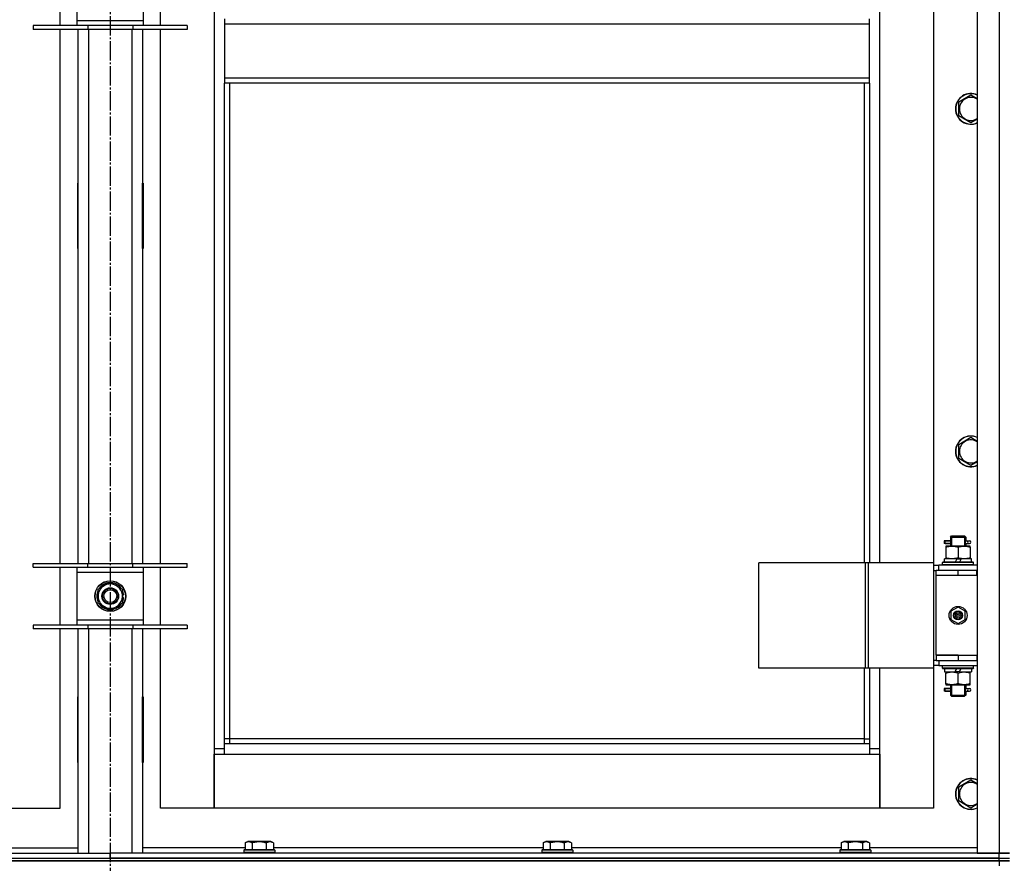
# Model space of a CAD drawing. Units: millimetres. Extents: x 50 to 26406, y 51 to 18020.
# Drawn here: x 4128 to 4894, y 13541 to 14198 of the extents above; entities that cross this region are included whole.
import ezdxf

# ---------------------------------------------------------------- set-up
doc = ezdxf.new("R2010")
doc.units = ezdxf.units.MM
doc.linetypes.add('K5LT_AXLED', pattern=[19.5, 15, -1.5, 1.5, -1.5])
doc.linetypes.add('K5LT_THIN', pattern=[0])
for name, color, linetype, true_color in [('OSI', 2, 'Continuous', 0xffff00), ('R', 1, 'Continuous', 0xff0000), ('WELDING', 7, 'Continuous', 0xffffff)]:
    doc.layers.add(name, color=color, linetype=linetype, true_color=true_color)

msp = doc.modelspace()

# ---------------------------------------------------------------- linework, layer by layer
at = {"layer": 'OSI', "color": 30, "linetype": 'K5LT_AXLED', "lineweight": 30, "true_color": 0xff8000}
msp.add_line((4198.17, 16014.08), (4198.17, 11487.74), dxfattribs=at)
at = {"layer": 'R', "color": 7, "linetype": 'K5LT_THIN', "lineweight": 30}
for p, q in [((4873.17, 15343.08), (4873.17, 13549.08)), ((4890.17, 15343.08), (4890.17, 13549.08)), ((4279.17, 15260.08), (4279.17, 13630.08)), ((4797.17, 13775.08), (4797.17, 14404.08)), ((4839.17, 14404.08), (4839.17, 13775.08)), ((4159.17, 14193.25), (4159.17, 14238.25)), ((4172.17, 14234.25), (4172.17, 14197.25)), ((4224.17, 14197.25), (4224.17, 14234.25)), ((4237.17, 14193.25), (4237.17, 14238.25)), ((4172.17, 14197.25), (4172.17, 14193.25)), ((4172.17, 14197.25), (4224.17, 14197.25)), ((4224.17, 14193.25), (4224.17, 14197.25)), ((4287.17, 14198.41), (4287.17, 14194.41)), ((4789.17, 14194.41), (4789.17, 14198.41)), ((4180.67, 14193.25), (4138.17, 14193.25)), ((4138.17, 14193.25), (4138.17, 14190.25)), ((4180.67, 14190.25), (4138.17, 14190.25)), ((4159.17, 13774.58), (4159.17, 14190.25)), ((4173.17, 13774.58), (4173.17, 14190.25)), ((4180.67, 14193.25), (4180.67, 14190.25)), ((4215.67, 14193.25), (4180.67, 14193.25)), ((4215.67, 14190.25), (4180.67, 14190.25)), ((4181.17, 14190.25), (4181.17, 13774.58)), ((4215.17, 13774.58), (4215.17, 14190.25)), ((4215.67, 14193.25), (4215.67, 14190.25)), ((4258.17, 14193.25), (4215.67, 14193.25)), ((4258.17, 14190.25), (4215.67, 14190.25)), ((4223.17, 14190.25), (4223.17, 13774.58)), ((4237.17, 13774.58), (4237.17, 14190.25)), ((4258.17, 14193.25), (4258.17, 14190.25)), ((4789.17, 14194.41), (4287.17, 14194.41)), ((4287.17, 14194.41), (4287.17, 14152.41)), ((4789.17, 14152.41), (4789.17, 14194.41)), ((4789.17, 14152.41), (4287.17, 14152.41)), ((4287.17, 14152.41), (4287.17, 14148.41)), ((4789.17, 14148.41), (4789.17, 14152.41)), ((4789.17, 14148.41), (4287.17, 14148.41)), ((4287.17, 13634.08), (4287.17, 14148.41)), ((4291.17, 13638.08), (4291.17, 14148.41)), ((4785.17, 14148.41), (4785.17, 13775.08)), ((4789.17, 14148.41), (4789.17, 13775.08)), ((4858.67, 14133.9), (4868.17, 14139.38)), ((4868.17, 14139.38), (4873.17, 14136.5)), ((4858.67, 14128.41), (4858.67, 14133.9)), ((4858.67, 14122.93), (4858.67, 14128.41)), ((4868.17, 14117.44), (4858.67, 14122.93)), ((4172.67, 14070.58), (4172.67, 14019.58)), ((4173.17, 14070.58), (4172.67, 14070.58)), ((4173.17, 14019.58), (4173.17, 14070.58)), ((4223.17, 14070.58), (4223.67, 14070.58)), ((4223.17, 14019.58), (4223.17, 14070.58)), ((4223.67, 14070.58), (4223.67, 14019.58)), ((4172.67, 14019.58), (4173.17, 14019.58)), ((4223.67, 14019.58), (4223.17, 14019.58)), ((4858.67, 13867.23), (4868.17, 13872.72)), ((4858.67, 13861.75), (4858.67, 13867.23)), ((4868.17, 13872.72), (4873.17, 13869.83)), ((4858.67, 13856.26), (4858.67, 13861.75)), ((4868.17, 13850.78), (4858.67, 13856.26)), ((4850.39, 13792.08), (4847.39, 13792.08)), ((4847.39, 13792.08), (4847.39, 13790.08)), ((4850.39, 13790.08), (4847.39, 13790.08)), ((4848.17, 13792.08), (4852.28, 13792.08)), ((4848.17, 13790.08), (4848.17, 13792.08)), ((4848.17, 13790.08), (4852.28, 13790.08)), ((4852.28, 13792.08), (4850.39, 13792.08)), ((4852.28, 13790.08), (4850.39, 13790.08)), ((4852.17, 13795.08), (4853.17, 13796.08)), ((4852.17, 13795.08), (4858.17, 13795.08)), ((4852.17, 13795.08), (4852.17, 13792.58)), ((4852.17, 13789.58), (4852.17, 13788.08)), ((4853.12, 13795.08), (4853.12, 13796.03)), ((4853.12, 13795.08), (4853.12, 13788.08)), ((4853.17, 13796.08), (4858.17, 13796.08)), ((4858.17, 13796.08), (4863.17, 13796.08)), ((4858.17, 13795.08), (4864.17, 13795.08)), ((4864.17, 13795.08), (4863.17, 13796.08)), ((4863.22, 13795.08), (4863.22, 13796.03)), ((4863.22, 13795.08), (4863.22, 13788.08)), ((4864.07, 13792.08), (4865.87, 13792.08)), ((4864.07, 13790.08), (4865.87, 13790.08)), ((4864.17, 13795.08), (4864.17, 13792.58)), ((4864.17, 13789.58), (4864.17, 13788.08)), ((4865.87, 13792.08), (4867.17, 13792.08)), ((4865.87, 13790.08), (4867.17, 13790.08)), ((4848.67, 13788.08), (4848.67, 13787.23)), ((4853.42, 13788.08), (4848.67, 13788.08)), ((4848.67, 13787.23), (4848.67, 13778.93)), ((4862.92, 13788.08), (4853.42, 13788.08)), ((4858.17, 13787.23), (4858.17, 13778.93)), ((4867.67, 13788.08), (4862.92, 13788.08)), ((4867.67, 13787.23), (4867.67, 13788.08)), ((4867.67, 13787.23), (4867.67, 13778.93)), ((4138.17, 13771.58), (4138.17, 13774.58)), ((4138.17, 13774.58), (4180.67, 13774.58)), ((4180.67, 13771.58), (4180.67, 13774.58)), ((4180.67, 13774.58), (4215.67, 13774.58)), ((4215.67, 13771.58), (4215.67, 13774.58)), ((4215.67, 13774.58), (4258.17, 13774.58)), ((4258.17, 13771.58), (4258.17, 13774.58)), ((4786.15, 13775.08), (4702.95, 13775.08)), ((4702.95, 13693.08), (4702.95, 13775.08)), ((4788.55, 13775.08), (4786.15, 13775.08)), ((4786.15, 13693.08), (4786.15, 13775.08)), ((4839.3, 13775.08), (4788.55, 13775.08)), ((4788.55, 13693.08), (4788.55, 13775.08)), ((4839.3, 13693.08), (4839.3, 13775.08)), ((4839.3, 13693.08), (4839.3, 13775.08)), ((4839.3, 13775.08), (4839.3, 13775.08)), ((4846.17, 13775.28), (4846.34, 13775.58)), ((4846.17, 13773.38), (4846.17, 13775.28)), ((4870.17, 13775.28), (4846.17, 13775.28)), ((4870, 13775.58), (4846.34, 13775.58)), ((4847.67, 13775.58), (4847.67, 13778.08)), ((4857.16, 13778.08), (4847.67, 13778.08)), ((4848.67, 13778.93), (4848.67, 13778.08)), ((4857.16, 13778.08), (4855.99, 13775.58)), ((4857.16, 13778.08), (4860.47, 13778.08)), ((4860.47, 13778.08), (4859.3, 13775.58)), ((4868.67, 13778.08), (4860.47, 13778.08)), ((4867.67, 13778.08), (4867.67, 13778.93)), ((4868.67, 13775.58), (4868.67, 13778.08)), ((4870.17, 13775.28), (4870, 13775.58)), ((4870.17, 13773.38), (4870.17, 13775.28)), ((4138.17, 13771.58), (4180.67, 13771.58)), ((4159.17, 13726.58), (4159.17, 13771.58)), ((4172.17, 13771.58), (4172.17, 13767.58)), ((4172.17, 13767.58), (4172.17, 13730.58)), ((4224.17, 13767.58), (4172.17, 13767.58)), ((4180.67, 13771.58), (4215.67, 13771.58)), ((4215.67, 13771.58), (4258.17, 13771.58)), ((4224.17, 13767.58), (4224.17, 13771.58)), ((4224.17, 13730.58), (4224.17, 13767.58)), ((4237.17, 13726.58), (4237.17, 13771.58)), ((4839.3, 13773.08), (4843.17, 13773.08)), ((4839.3, 13769.08), (4841.17, 13769.08)), ((4841.17, 13765.08), (4841.17, 13769.08)), ((4858.17, 13769.08), (4841.17, 13769.08)), ((4873.17, 13773.08), (4843.17, 13773.08)), ((4843.17, 13769.08), (4843.17, 13773.08)), ((4846.17, 13773.38), (4846.34, 13773.08)), ((4870.17, 13773.38), (4846.17, 13773.38)), ((4872.67, 13769.08), (4858.17, 13769.08)), ((4858.17, 13765.08), (4858.17, 13769.08)), ((4870.17, 13773.38), (4870, 13773.08)), ((4872.67, 13765.08), (4872.67, 13769.08)), ((4873.17, 13769.08), (4872.67, 13769.08)), ((4193.42, 13757.31), (4198.17, 13760.05)), ((4198.17, 13760.05), (4207.67, 13754.57)), ((4858.17, 13765.08), (4841.17, 13765.08)), ((4858.17, 13765.08), (4841.17, 13765.08)), ((4841.17, 13703.08), (4841.17, 13765.08)), ((4872.67, 13765.08), (4858.17, 13765.08)), ((4873.17, 13765.08), (4872.67, 13765.08)), ((4188.67, 13754.57), (4193.42, 13757.31)), ((4188.67, 13743.6), (4188.67, 13754.57)), ((4207.67, 13754.57), (4207.67, 13743.6)), ((4198.17, 13738.11), (4188.67, 13743.6)), ((4207.67, 13743.6), (4202.92, 13740.85)), ((4208.62, 13750.09), (4207.67, 13750.09)), ((4207.67, 13747.95), (4208.61, 13747.95)), ((4207.67, 13746.78), (4208.42, 13746.78)), ((4202.92, 13740.85), (4198.17, 13738.11)), ((4858.17, 13740.43), (4852.67, 13737.26)), ((4852.67, 13737.26), (4852.67, 13730.91)), ((4863.67, 13737.26), (4858.17, 13740.43)), ((4863.67, 13730.91), (4863.67, 13737.26)), ((4172.17, 13730.58), (4172.17, 13726.58)), ((4172.17, 13730.58), (4224.17, 13730.58)), ((4224.17, 13726.58), (4224.17, 13730.58)), ((4852.67, 13730.91), (4858.17, 13727.73)), ((4858.17, 13727.73), (4863.67, 13730.91)), ((4180.67, 13726.58), (4138.17, 13726.58)), ((4138.17, 13726.58), (4138.17, 13723.58)), ((4180.67, 13723.58), (4138.17, 13723.58)), ((4159.17, 13584.08), (4159.17, 13723.58)), ((4173.17, 13549.08), (4173.17, 13723.58)), ((4180.67, 13726.58), (4180.67, 13723.58)), ((4215.67, 13726.58), (4180.67, 13726.58)), ((4215.67, 13723.58), (4180.67, 13723.58)), ((4181.17, 13723.58), (4181.17, 13549.08)), ((4215.17, 13549.08), (4215.17, 13723.58)), ((4215.67, 13726.58), (4215.67, 13723.58)), ((4258.17, 13726.58), (4215.67, 13726.58)), ((4258.17, 13723.58), (4215.67, 13723.58)), ((4223.17, 13723.58), (4223.17, 13549.08)), ((4237.17, 13584.08), (4237.17, 13723.58)), ((4258.17, 13726.58), (4258.17, 13723.58)), ((4841.17, 13699.08), (4839.3, 13699.08)), ((4841.17, 13703.08), (4858.17, 13703.08)), ((4841.17, 13703.08), (4841.17, 13699.08)), ((4858.17, 13703.08), (4841.17, 13703.08)), ((4841.17, 13699.08), (4858.17, 13699.08)), ((4843.17, 13699.08), (4843.17, 13695.08)), ((4858.17, 13703.08), (4858.17, 13699.08)), ((4858.17, 13703.08), (4872.67, 13703.08)), ((4858.17, 13699.08), (4872.67, 13699.08)), ((4872.67, 13703.08), (4872.67, 13699.08)), ((4872.67, 13703.08), (4873.17, 13703.08)), ((4872.67, 13699.08), (4873.17, 13699.08)), ((4786.15, 13693.08), (4702.95, 13693.08)), ((4785.17, 13693.08), (4785.17, 13638.08)), ((4788.55, 13693.08), (4786.15, 13693.08)), ((4839.3, 13693.08), (4788.55, 13693.08)), ((4789.17, 13693.08), (4789.17, 13634.08)), ((4797.17, 13630.08), (4797.17, 13693.08)), ((4839.17, 13693.08), (4839.17, 13584.08)), ((4843.17, 13695.08), (4839.3, 13695.08)), ((4839.3, 13693.08), (4839.3, 13693.08)), ((4843.17, 13695.08), (4873.17, 13695.08)), ((4846.17, 13694.78), (4846.34, 13695.08)), ((4846.17, 13692.88), (4846.17, 13694.78)), ((4870.17, 13694.78), (4846.17, 13694.78)), ((4846.17, 13692.88), (4846.34, 13692.58)), ((4870.17, 13692.88), (4846.17, 13692.88)), ((4870, 13692.58), (4846.34, 13692.58)), ((4847.67, 13692.58), (4847.67, 13690.08)), ((4847.67, 13690.08), (4855.87, 13690.08)), ((4848.67, 13690.08), (4848.67, 13689.23)), ((4855.87, 13690.08), (4857.04, 13692.58)), ((4859.18, 13690.08), (4855.87, 13690.08)), ((4859.18, 13690.08), (4860.35, 13692.58)), ((4859.18, 13690.08), (4868.67, 13690.08)), ((4867.67, 13689.23), (4867.67, 13690.08)), ((4868.67, 13692.58), (4868.67, 13690.08)), ((4870.17, 13694.78), (4870, 13695.08)), ((4870.17, 13692.88), (4870, 13692.58)), ((4870.17, 13692.88), (4870.17, 13694.78)), ((4848.67, 13680.93), (4848.67, 13689.23)), ((4858.17, 13680.93), (4858.17, 13689.23)), ((4867.67, 13680.93), (4867.67, 13689.23)), ((4850.39, 13677.08), (4847.39, 13677.08)), ((4847.39, 13677.08), (4847.39, 13675.08)), ((4850.39, 13675.08), (4847.39, 13675.08)), ((4848.17, 13677.08), (4852.28, 13677.08)), ((4848.17, 13675.08), (4848.17, 13677.08)), ((4848.17, 13675.08), (4852.28, 13675.08)), ((4848.67, 13680.93), (4848.67, 13680.08)), ((4848.67, 13680.08), (4853.42, 13680.08)), ((4852.28, 13677.08), (4850.39, 13677.08)), ((4852.28, 13675.08), (4850.39, 13675.08)), ((4852.17, 13680.08), (4852.17, 13677.58)), ((4852.17, 13674.58), (4852.17, 13672.08)), ((4853.12, 13680.08), (4853.12, 13672.08)), ((4853.42, 13680.08), (4862.92, 13680.08)), ((4862.92, 13680.08), (4867.67, 13680.08)), ((4863.22, 13680.08), (4863.22, 13672.08)), ((4864.07, 13677.08), (4865.87, 13677.08)), ((4864.07, 13675.08), (4865.87, 13675.08)), ((4864.17, 13680.08), (4864.17, 13677.58)), ((4864.17, 13674.58), (4864.17, 13672.08)), ((4865.87, 13677.08), (4867.17, 13677.08)), ((4865.87, 13675.08), (4867.17, 13675.08)), ((4867.67, 13680.08), (4867.67, 13680.93)), ((4173.17, 13670.58), (4172.67, 13670.58)), ((4172.67, 13670.58), (4172.67, 13619.58)), ((4173.17, 13619.58), (4173.17, 13670.58)), ((4223.17, 13670.58), (4223.67, 13670.58)), ((4223.17, 13619.58), (4223.17, 13670.58)), ((4223.67, 13670.58), (4223.67, 13619.58)), ((4852.17, 13672.08), (4853.17, 13671.08)), ((4852.17, 13672.08), (4858.17, 13672.08)), ((4853.12, 13672.08), (4853.12, 13671.13)), ((4853.17, 13671.08), (4858.17, 13671.08)), ((4858.17, 13672.08), (4864.17, 13672.08)), ((4858.17, 13671.08), (4863.17, 13671.08)), ((4864.17, 13672.08), (4863.17, 13671.08)), ((4863.22, 13672.08), (4863.22, 13671.13)), ((4291.17, 13638.08), (4287.17, 13638.08)), ((4291.17, 13634.08), (4291.17, 13638.08)), ((4785.17, 13638.08), (4291.17, 13638.08)), ((4785.17, 13638.08), (4789.17, 13638.08)), ((4785.17, 13638.08), (4785.17, 13634.08)), ((4279.17, 13630.08), (4279.17, 13584.08)), ((4287.17, 13630.08), (4279.17, 13630.08)), ((4789.17, 13634.08), (4287.17, 13634.08)), ((4287.17, 13626.08), (4287.17, 13634.08)), ((4789.17, 13634.08), (4789.17, 13626.08)), ((4797.17, 13630.08), (4789.17, 13630.08)), ((4797.17, 13584.08), (4797.17, 13630.08)), ((4279.17, 13626.08), (4287.17, 13626.08)), ((4279.17, 13584.08), (4279.17, 13626.08)), ((4287.17, 13626.08), (4789.17, 13626.08)), ((4789.17, 13626.08), (4797.17, 13626.08)), ((4797.17, 13626.08), (4797.17, 13584.08)), ((4172.67, 13619.58), (4173.17, 13619.58)), ((4223.67, 13619.58), (4223.17, 13619.58)), ((4858.67, 13600.57), (4868.17, 13606.05)), ((4868.17, 13606.05), (4873.17, 13603.16)), ((4858.67, 13595.08), (4858.67, 13600.57)), ((4858.67, 13589.6), (4858.67, 13595.08)), ((4117.17, 13584.08), (4159.17, 13584.08)), ((4279.17, 13584.08), (4237.17, 13584.08)), ((4797.17, 13584.08), (4279.17, 13584.08)), ((4839.17, 13584.08), (4797.17, 13584.08)), ((4868.17, 13584.11), (4858.67, 13589.6)), ((4093.14, 13553.08), (4173.17, 13553.08)), ((4303.2, 13553.08), (4223.17, 13553.08)), ((4303.2, 13556.93), (4305.2, 13558.08)), ((4303.2, 13556.93), (4303.2, 13551.58)), ((4306.4, 13558.08), (4305.2, 13558.08)), ((4323.14, 13558.08), (4306.4, 13558.08)), ((4308.69, 13556.93), (4308.69, 13551.58)), ((4319.66, 13556.93), (4319.66, 13551.58)), ((4325.14, 13556.93), (4323.14, 13558.08)), ((4325.14, 13556.93), (4325.14, 13551.58)), ((4535.2, 13553.08), (4325.14, 13553.08)), ((4535.2, 13556.93), (4537.2, 13558.08)), ((4535.2, 13556.93), (4535.2, 13551.58)), ((4538.4, 13558.08), (4537.2, 13558.08)), ((4555.14, 13558.08), (4538.4, 13558.08)), ((4540.69, 13556.93), (4540.69, 13551.58)), ((4551.66, 13556.93), (4551.66, 13551.58)), ((4557.14, 13556.93), (4555.14, 13558.08)), ((4557.14, 13556.93), (4557.14, 13551.58)), ((4767.2, 13553.08), (4557.14, 13553.08)), ((4767.2, 13556.93), (4769.2, 13558.08)), ((4767.2, 13556.93), (4767.2, 13551.58)), ((4770.4, 13558.08), (4769.2, 13558.08)), ((4787.14, 13558.08), (4770.4, 13558.08)), ((4772.69, 13556.93), (4772.69, 13551.58)), ((4783.66, 13556.93), (4783.66, 13551.58)), ((4789.14, 13556.93), (4787.14, 13558.08)), ((4789.14, 13556.93), (4789.14, 13551.58)), ((4873.17, 13553.08), (4789.14, 13553.08)), ((3506.17, 13549.08), (4198.17, 13549.08)), ((3506.17, 13545.08), (4890.17, 13545.08)), ((3506.17, 13545.08), (4198.17, 13545.08)), ((4198.17, 13545.08), (4198.17, 13549.08)), ((4890.17, 13549.08), (4198.17, 13549.08)), ((4198.17, 13545.08), (4198.17, 13549.08)), ((4890.17, 13545.08), (4198.17, 13545.08)), ((4302.17, 13551.28), (4302.34, 13551.58)), ((4302.17, 13551.28), (4302.17, 13549.38)), ((4303.78, 13551.28), (4302.17, 13551.28)), ((4302.17, 13549.38), (4302.34, 13549.08)), ((4303.78, 13549.38), (4302.17, 13549.38)), ((4303.93, 13551.58), (4302.34, 13551.58)), ((4326.17, 13551.28), (4303.78, 13551.28)), ((4326.17, 13549.38), (4303.78, 13549.38)), ((4326, 13551.58), (4303.93, 13551.58)), ((4326.17, 13551.28), (4326, 13551.58)), ((4326.17, 13549.38), (4326, 13549.08)), ((4326.17, 13551.28), (4326.17, 13549.38)), ((4534.17, 13551.28), (4534.34, 13551.58)), ((4534.17, 13551.28), (4534.17, 13549.38)), ((4535.78, 13551.28), (4534.17, 13551.28)), ((4534.17, 13549.38), (4534.34, 13549.08)), ((4535.78, 13549.38), (4534.17, 13549.38)), ((4535.93, 13551.58), (4534.34, 13551.58)), ((4558.17, 13551.28), (4535.78, 13551.28)), ((4558.17, 13549.38), (4535.78, 13549.38)), ((4558, 13551.58), (4535.93, 13551.58)), ((4558.17, 13551.28), (4558, 13551.58)), ((4558.17, 13549.38), (4558, 13549.08)), ((4558.17, 13551.28), (4558.17, 13549.38)), ((4766.17, 13551.28), (4766.34, 13551.58)), ((4766.17, 13551.28), (4766.17, 13549.38)), ((4767.78, 13551.28), (4766.17, 13551.28)), ((4766.17, 13549.38), (4766.34, 13549.08)), ((4767.78, 13549.38), (4766.17, 13549.38)), ((4767.93, 13551.58), (4766.34, 13551.58)), ((4790.17, 13551.28), (4767.78, 13551.28)), ((4790.17, 13549.38), (4767.78, 13549.38)), ((4790, 13551.58), (4767.93, 13551.58)), ((4790.17, 13551.28), (4790, 13551.58)), ((4790.17, 13549.38), (4790, 13549.08)), ((4790.17, 13551.28), (4790.17, 13549.38)), ((4873.17, 13549.08), (4890.17, 13549.08)), ((4890.17, 13549.08), (4898.17, 13549.08)), ((4898.17, 13549.08), (4890.17, 13549.08)), ((4890.17, 13545.08), (4890.17, 13549.08)), ((4890.17, 13545.08), (4898.17, 13545.08)), ((4890.17, 13543.08), (4890.17, 13545.08)), ((4890.17, 13545.08), (4898.17, 13545.08)), ((4890.17, 13543.08), (3506.17, 13543.08)), ((3506.17, 13543.08), (4890.17, 13543.08)), ((4890.17, 13543.08), (4898.17, 13543.08)), ((4890.17, 13543.08), (4890.17, 13539.08)), ((4898.17, 13543.08), (4890.17, 13543.08))]:
    msp.add_line(p, q, dxfattribs=at)
for centre, radius in [((4198.17, 13749.08), 12), ((4198.17, 13749.08), 11.83), ((4198.17, 13749.08), 6.5), ((4198.17, 13749.08), 6), ((4198.17, 13749.08), 5), ((4858.17, 13734.08), 7), ((4858.17, 13734.08), 3.49), ((4858.17, 13734.08), 3.49), ((4858.17, 13734.08), 3.25), ((4858.17, 13734.08), 3.19), ((4858.17, 13734.08), 3.19), ((4858.17, 13734.08), 2.1), ((4858.17, 13734.08), 0.9)]:
    msp.add_circle(centre, radius, dxfattribs=at)
for centre, radius, start, end in [((4868.17, 14128.41), 12, 65.37568, 180), ((4868.17, 14128.41), 11.83, 64.99048, 180), ((4868.17, 14128.41), 8.97, 56.1336, 180), ((4868.17, 14128.41), 12, 180, 294.62432), ((4868.17, 14128.41), 11.83, 180, 295.00952), ((4868.17, 14128.41), 8.97, 180, 303.8664), ((4868.17, 13861.75), 12, 65.37568, 180), ((4868.17, 13861.75), 11.83, 64.99048, 180), ((4868.17, 13861.75), 8.97, 56.1336, 180), ((4868.17, 13861.75), 12, 180, 294.62432), ((4868.17, 13861.75), 11.83, 180, 295.00952), ((4868.17, 13861.75), 8.97, 180, 303.8664), ((4867.17, 13791.08), 1, 270, 90), ((4198.17, 13749.08), 10.5, 94.79123, 145.20877), ((4198.17, 13749.08), 10.5, 34.79125, 85.20877), ((4198.17, 13749.08), 10.5, 154.79123, 205.20877), ((4198.17, 13749.08), 9.5, 120, 300), ((4198.17, 13749.08), 9.5, 300, 120), ((4198.17, 13749.08), 10.5, 5.53239, 25.20877), ((4198.17, 13749.08), 10.5, 334.79123, 347.35895), ((4198.17, 13749.08), 10.5, 347.35895, 353.81052), ((4198.17, 13749.08), 10.5, 214.79123, 265.20875), ((4198.17, 13749.08), 10.5, 274.79123, 325.20877), ((4867.17, 13676.08), 1, 270, 90), ((4868.17, 13595.08), 12, 65.37568, 180), ((4868.17, 13595.08), 11.83, 64.99048, 180), ((4868.17, 13595.08), 8.97, 56.1336, 180), ((4868.17, 13595.08), 12, 180, 294.62432), ((4868.17, 13595.08), 11.83, 180, 295.00952), ((4868.17, 13595.08), 8.97, 180, 303.8664)]:
    msp.add_arc(centre, radius, start, end, dxfattribs=at)
for centre in [(4865.87, 13791.08), (4865.87, 13676.08)]:
    msp.add_ellipse(centre, major_axis=(0, -1), ratio=0.301552, start_param=3.141593, end_param=6.283185, dxfattribs=at)
at = {"layer": 'WELDING', "color": 7, "linetype": 'K5LT_THIN', "lineweight": 30}
for p, q in [((4873.17, 14120.33), (4868.17, 14117.44)), ((4873.17, 13853.66), (4868.17, 13850.78)), ((4852.28, 13792.08), (4852.18, 13792.56)), ((4852.18, 13792.56), (4852.33, 13791.71)), ((4852.36, 13791.08), (4852.18, 13789.62)), ((4852.18, 13789.62), (4852.28, 13790.08)), ((4852.33, 13791.71), (4852.36, 13791.08)), ((4863.98, 13791.08), (4864.16, 13792.55)), ((4864.01, 13790.45), (4863.98, 13791.08)), ((4864.17, 13789.61), (4864.01, 13790.45)), ((4864.16, 13792.55), (4864.07, 13792.08)), ((4864.07, 13790.08), (4864.17, 13789.61)), ((4852.28, 13677.08), (4852.18, 13677.56)), ((4852.18, 13677.56), (4852.33, 13676.71)), ((4852.36, 13676.08), (4852.18, 13674.62)), ((4852.18, 13674.62), (4852.28, 13675.08)), ((4852.33, 13676.71), (4852.36, 13676.08)), ((4863.98, 13676.08), (4864.16, 13677.55)), ((4864.01, 13675.45), (4863.98, 13676.08)), ((4864.17, 13674.61), (4864.01, 13675.45)), ((4864.16, 13677.55), (4864.07, 13677.08)), ((4864.07, 13675.08), (4864.17, 13674.61)), ((4873.17, 13587), (4868.17, 13584.11))]:
    msp.add_line(p, q, dxfattribs=at)
for points, knots in [([(4848.67, 13787.23), (4849.17, 13787.4), (4849.93, 13787.62), (4850.9, 13787.83), (4851.57, 13787.95), (4852.18, 13788.02), (4852.8, 13788.07), (4853.22, 13788.08), (4853.42, 13788.08)], [0, 0, 0, 0, 2.905563, 4.375924, 5.511195, 6.679161, 7.850161, 9, 9, 9, 9]), ([(4853.42, 13788.08), (4853.64, 13788.08), (4854.07, 13788.07), (4854.71, 13788.02), (4855.35, 13787.94), (4856.15, 13787.8), (4857.09, 13787.57), (4857.82, 13787.35), (4858.17, 13787.23)], [0, 0, 0, 0, 1.192024, 2.404251, 3.60809, 4.765234, 6.955738, 9, 9, 9, 9]), ([(4858.17, 13787.23), (4858.67, 13787.4), (4859.43, 13787.62), (4860.4, 13787.83), (4861.07, 13787.95), (4861.68, 13788.02), (4862.3, 13788.07), (4862.72, 13788.08), (4862.92, 13788.08)], [0, 0, 0, 0, 2.905563, 4.375924, 5.511195, 6.679161, 7.850161, 9, 9, 9, 9]), ([(4862.92, 13788.08), (4863.14, 13788.08), (4863.57, 13788.07), (4864.21, 13788.02), (4864.85, 13787.94), (4865.65, 13787.8), (4866.59, 13787.57), (4867.32, 13787.35), (4867.67, 13787.23)], [0, 0, 0, 0, 1.192024, 2.404251, 3.60809, 4.765234, 6.955738, 9, 9, 9, 9]), ([(4858.17, 13778.93), (4857.61, 13778.74), (4856.8, 13778.51), (4855.8, 13778.3), (4855.2, 13778.2), (4854.68, 13778.14), (4854.16, 13778.1), (4853.63, 13778.08), (4853.1, 13778.08), (4852.58, 13778.11), (4851.99, 13778.16), (4851.27, 13778.26), (4850.13, 13778.48), (4849.25, 13778.74), (4848.67, 13778.93)], [0, 0, 0, 0, 2.72415, 3.912285, 4.716446, 5.530362, 6.353984, 7.180289, 7.997717, 8.810544, 9.605533, 10.761675, 12.184093, 15, 15, 15, 15]), ([(4867.67, 13778.93), (4867.11, 13778.74), (4866.3, 13778.51), (4865.3, 13778.3), (4864.7, 13778.2), (4864.18, 13778.14), (4863.66, 13778.1), (4863.13, 13778.08), (4862.6, 13778.08), (4862.08, 13778.11), (4861.49, 13778.16), (4860.77, 13778.26), (4859.63, 13778.48), (4858.75, 13778.74), (4858.17, 13778.93)], [0, 0, 0, 0, 2.72415, 3.912285, 4.716446, 5.530362, 6.353984, 7.180289, 7.997717, 8.810544, 9.605533, 10.761675, 12.184093, 15, 15, 15, 15]), ([(4848.67, 13689.23), (4849.23, 13689.42), (4850.05, 13689.65), (4851.04, 13689.86), (4851.64, 13689.96), (4852.16, 13690.02), (4852.69, 13690.06), (4853.21, 13690.08), (4853.74, 13690.08), (4854.26, 13690.06), (4854.85, 13690), (4855.57, 13689.91), (4856.71, 13689.68), (4857.59, 13689.43), (4858.17, 13689.23)], [0, 0, 0, 0, 2.72415, 3.912285, 4.716446, 5.530362, 6.353984, 7.180289, 7.997717, 8.810544, 9.605533, 10.761675, 12.184093, 15, 15, 15, 15]), ([(4858.17, 13689.23), (4858.73, 13689.42), (4859.55, 13689.65), (4860.54, 13689.86), (4861.14, 13689.96), (4861.66, 13690.02), (4862.19, 13690.06), (4862.71, 13690.08), (4863.24, 13690.08), (4863.76, 13690.06), (4864.35, 13690), (4865.07, 13689.91), (4866.21, 13689.68), (4867.09, 13689.43), (4867.67, 13689.23)], [0, 0, 0, 0, 2.72415, 3.912285, 4.716446, 5.530362, 6.353984, 7.180289, 7.997717, 8.810544, 9.605533, 10.761675, 12.184093, 15, 15, 15, 15]), ([(4853.42, 13680.08), (4853.21, 13680.08), (4852.77, 13680.09), (4852.13, 13680.14), (4851.5, 13680.22), (4850.7, 13680.36), (4849.76, 13680.59), (4849.02, 13680.81), (4848.67, 13680.93)], [0, 0, 0, 0, 1.192024, 2.404251, 3.60809, 4.765234, 6.955738, 9, 9, 9, 9]), ([(4858.17, 13680.93), (4857.68, 13680.76), (4856.92, 13680.54), (4855.95, 13680.33), (4855.28, 13680.21), (4854.66, 13680.14), (4854.04, 13680.09), (4853.63, 13680.08), (4853.42, 13680.08)], [0, 0, 0, 0, 2.905563, 4.375924, 5.511195, 6.679161, 7.850161, 9, 9, 9, 9]), ([(4862.92, 13680.08), (4862.71, 13680.08), (4862.27, 13680.09), (4861.63, 13680.14), (4861, 13680.22), (4860.2, 13680.36), (4859.26, 13680.59), (4858.52, 13680.81), (4858.17, 13680.93)], [0, 0, 0, 0, 1.192024, 2.404251, 3.60809, 4.765234, 6.955738, 9, 9, 9, 9]), ([(4867.67, 13680.93), (4867.18, 13680.76), (4866.42, 13680.54), (4865.45, 13680.33), (4864.78, 13680.21), (4864.16, 13680.14), (4863.54, 13680.09), (4863.13, 13680.08), (4862.92, 13680.08)], [0, 0, 0, 0, 2.905563, 4.375924, 5.511195, 6.679161, 7.850161, 9, 9, 9, 9]), ([(4305.94, 13557.78), (4305.79, 13557.78), (4305.49, 13557.76), (4305.05, 13557.69), (4304.48, 13557.54), (4303.86, 13557.29), (4303.38, 13557.03), (4303.2, 13556.93)], [0, 0, 0, 0, 1.350157, 2.572931, 3.756175, 6.369602, 8, 8, 8, 8]), ([(4308.69, 13556.93), (4308.43, 13557.07), (4308.01, 13557.29), (4307.43, 13557.52), (4306.95, 13557.66), (4306.53, 13557.74), (4306.2, 13557.77), (4306.01, 13557.78), (4305.94, 13557.78)], [0, 0, 0, 0, 2.547267, 4.27468, 5.750939, 7.171551, 8.381249, 9, 9, 9, 9]), ([(4319.66, 13556.93), (4319.12, 13557.08), (4318.23, 13557.31), (4317.11, 13557.53), (4316.33, 13557.64), (4315.73, 13557.71), (4315.15, 13557.75), (4314.56, 13557.78), (4313.96, 13557.78), (4313.33, 13557.76), (4312.69, 13557.71), (4312.04, 13557.64), (4311.27, 13557.53), (4310.14, 13557.32), (4309.25, 13557.09), (4308.69, 13556.93)], [0, 0, 0, 0, 2.400934, 3.977567, 4.913586, 5.783319, 6.583675, 7.42636, 8.303602, 9.201828, 10.1214, 11.060865, 12.021818, 13.488338, 16, 16, 16, 16]), ([(4325.14, 13556.93), (4324.84, 13557.1), (4324.39, 13557.33), (4323.83, 13557.54), (4323.48, 13557.64), (4323.18, 13557.71), (4322.89, 13557.75), (4322.59, 13557.78), (4322.29, 13557.78), (4321.98, 13557.76), (4321.66, 13557.71), (4321.28, 13557.63), (4320.78, 13557.48), (4320.22, 13557.24), (4319.82, 13557.02), (4319.66, 13556.93)], [0, 0, 0, 0, 2.704026, 3.977567, 4.913586, 5.783319, 6.583675, 7.42636, 8.303602, 9.201828, 10.1214, 11.060865, 12.506598, 14.484694, 16, 16, 16, 16]), ([(4537.94, 13557.78), (4537.79, 13557.78), (4537.49, 13557.76), (4537.05, 13557.69), (4536.48, 13557.54), (4535.86, 13557.29), (4535.38, 13557.03), (4535.2, 13556.93)], [0, 0, 0, 0, 1.350157, 2.572931, 3.756175, 6.369602, 8, 8, 8, 8]), ([(4540.69, 13556.93), (4540.43, 13557.07), (4540.01, 13557.29), (4539.43, 13557.52), (4538.95, 13557.66), (4538.53, 13557.74), (4538.2, 13557.77), (4538.01, 13557.78), (4537.94, 13557.78)], [0, 0, 0, 0, 2.547267, 4.27468, 5.750939, 7.171551, 8.381249, 9, 9, 9, 9]), ([(4551.66, 13556.93), (4551.12, 13557.08), (4550.23, 13557.31), (4549.11, 13557.53), (4548.33, 13557.64), (4547.73, 13557.71), (4547.15, 13557.75), (4546.56, 13557.78), (4545.96, 13557.78), (4545.33, 13557.76), (4544.69, 13557.71), (4544.04, 13557.64), (4543.27, 13557.53), (4542.14, 13557.32), (4541.25, 13557.09), (4540.69, 13556.93)], [0, 0, 0, 0, 2.400934, 3.977567, 4.913586, 5.783319, 6.583675, 7.42636, 8.303602, 9.201828, 10.1214, 11.060865, 12.021818, 13.488338, 16, 16, 16, 16]), ([(4557.14, 13556.93), (4556.84, 13557.1), (4556.39, 13557.33), (4555.83, 13557.54), (4555.48, 13557.64), (4555.18, 13557.71), (4554.89, 13557.75), (4554.59, 13557.78), (4554.29, 13557.78), (4553.98, 13557.76), (4553.66, 13557.71), (4553.28, 13557.63), (4552.78, 13557.48), (4552.22, 13557.24), (4551.82, 13557.02), (4551.66, 13556.93)], [0, 0, 0, 0, 2.704026, 3.977567, 4.913586, 5.783319, 6.583675, 7.42636, 8.303602, 9.201828, 10.1214, 11.060865, 12.506598, 14.484694, 16, 16, 16, 16]), ([(4769.94, 13557.78), (4769.79, 13557.78), (4769.49, 13557.76), (4769.05, 13557.69), (4768.48, 13557.54), (4767.86, 13557.29), (4767.38, 13557.03), (4767.2, 13556.93)], [0, 0, 0, 0, 1.350157, 2.572931, 3.756175, 6.369602, 8, 8, 8, 8]), ([(4772.69, 13556.93), (4772.43, 13557.07), (4772.01, 13557.29), (4771.43, 13557.52), (4770.95, 13557.66), (4770.53, 13557.74), (4770.2, 13557.77), (4770.01, 13557.78), (4769.94, 13557.78)], [0, 0, 0, 0, 2.547267, 4.27468, 5.750939, 7.171551, 8.381249, 9, 9, 9, 9]), ([(4783.66, 13556.93), (4783.12, 13557.08), (4782.23, 13557.31), (4781.11, 13557.53), (4780.33, 13557.64), (4779.73, 13557.71), (4779.15, 13557.75), (4778.56, 13557.78), (4777.96, 13557.78), (4777.33, 13557.76), (4776.69, 13557.71), (4776.04, 13557.64), (4775.27, 13557.53), (4774.14, 13557.32), (4773.25, 13557.09), (4772.69, 13556.93)], [0, 0, 0, 0, 2.400934, 3.977567, 4.913586, 5.783319, 6.583675, 7.42636, 8.303602, 9.201828, 10.1214, 11.060865, 12.021818, 13.488338, 16, 16, 16, 16]), ([(4789.14, 13556.93), (4788.84, 13557.1), (4788.39, 13557.33), (4787.83, 13557.54), (4787.48, 13557.64), (4787.18, 13557.71), (4786.89, 13557.75), (4786.59, 13557.78), (4786.29, 13557.78), (4785.98, 13557.76), (4785.66, 13557.71), (4785.28, 13557.63), (4784.78, 13557.48), (4784.22, 13557.24), (4783.82, 13557.02), (4783.66, 13556.93)], [0, 0, 0, 0, 2.704026, 3.977567, 4.913586, 5.783319, 6.583675, 7.42636, 8.303602, 9.201828, 10.1214, 11.060865, 12.506598, 14.484694, 16, 16, 16, 16])]:
    msp.add_open_spline(points, degree=3, knots=knots, dxfattribs=at)

doc.saveas('drawing.dxf')
